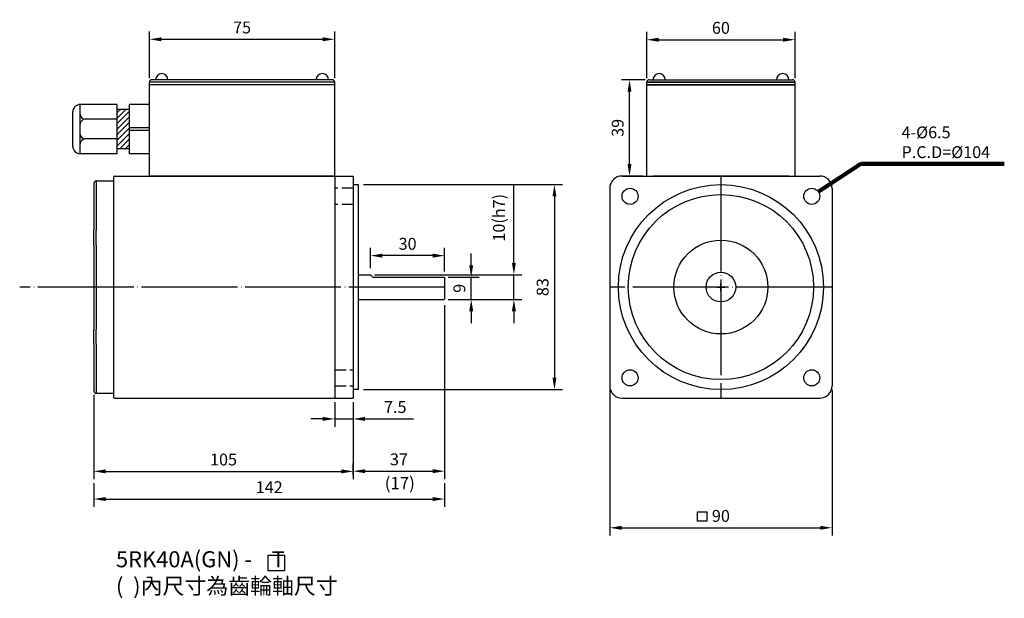
# Model space of a CAD drawing. Units: millimetres. Extents: x 6803 to 7202, y 6733 to 6967.
import ezdxf
from ezdxf.enums import TextEntityAlignment as Align

# ---------------------------------------------------------------- set-up
doc = ezdxf.new("R2010")
doc.units = ezdxf.units.MM
doc.header["$LTSCALE"] = 1.55
doc.header["$PDMODE"] = 3
doc.linetypes.add('CENTER', pattern=[27.05, 25, -1, 0.05, -1])
doc.linetypes.add('HIDDEN', pattern=[4, 3, -1])
doc.layers.get('0').update_dxf_attribs({"linetype": 'CONTINUOUS'})
doc.layers.get('DEFPOINTS').update_dxf_attribs({"linetype": 'CONTINUOUS'})
for name, color, linetype in [('CENTER', 1, 'CENTER'), ('DIM', 2, 'CONTINUOUS'), ('HIDDEN', 3, 'HIDDEN')]:
    doc.layers.add(name, color=color, linetype=linetype)
doc.styles.get("Standard").update_dxf_attribs({"font": 'romans.shx', "bigfont": 'chineset.shx'})
doc.dimstyles.get("Standard").update_dxf_attribs({"dimtxt": 0.18, "dimasz": 0.18, "dimexe": 0.18, "dimexo": 0.0625, "dimgap": 0.09, "dimtad": 0, "dimtih": 1, "dimtoh": 1, "dimdec": 4, "dimzin": 0, "dimdsep": 46, "dimtxsty": 'Standard', "dimcen": 0.09, "dimadec": 0, "dimazin": 0, "dimtfac": 1, "dimtdec": 4, "dimtofl": 0, "dimtmove": 0, "dimatfit": 3, "dimfxl": 0, "dimtolj": 1, "dimtzin": 0, "dimarcsym": 0})

# ---------------------------------------------------------------- blocks, each defined once
blk = doc.blocks.new('*D4')
at = {"layer": 'DEFPOINTS', "color": 0}
for p in [(6945.42, 6871.48), (6945.42, 6864.75), (6975.42, 6863.45)]:
    blk.add_point(p, dxfattribs=at)
at = {"layer": 'DIM'}
for p, q in [((6945.42, 6866.35), (6945.42, 6874.68)), ((6970.62, 6871.48), (6950.22, 6871.48)), ((6975.42, 6865.05), (6975.42, 6874.68))]:
    blk.add_line(p, q, dxfattribs=at)
for points in [[(6950.22, 6872.28), (6950.22, 6870.68), (6945.42, 6871.48)], [(6970.62, 6872.28), (6970.62, 6870.68), (6975.42, 6871.48)]]:
    blk.add_solid(points, dxfattribs=at)
at = {"layer": 'DIM', "insert": (6960.42, 6876.28), "char_height": 4.8, "attachment_point": 5}
blk.add_mtext('\\A1;30', dxfattribs=at)
blk = doc.blocks.new('*D12')
at = {"layer": 'DEFPOINTS', "color": 0}
for p in [(6975.42, 6853.05), (6938.42, 6813.75), (6975.42, 6784.17)]:
    blk.add_point(p, dxfattribs=at)
at = {"layer": 'DIM'}
for p, q in [((6975.42, 6851.45), (6975.42, 6780.97)), ((6938.42, 6812.15), (6938.42, 6780.97)), ((6943.22, 6784.17), (6970.62, 6784.17))]:
    blk.add_line(p, q, dxfattribs=at)
for points in [[(6943.22, 6784.97), (6943.22, 6783.37), (6938.42, 6784.17)], [(6970.62, 6784.97), (6970.62, 6783.37), (6975.42, 6784.17)]]:
    blk.add_solid(points, dxfattribs=at)
at = {"layer": 'DIM', "insert": (6956.92, 6788.97), "char_height": 4.8, "attachment_point": 5}
blk.add_mtext('\\A1;37', dxfattribs=at)
blk = doc.blocks.new('*D13')
at = {"layer": 'DEFPOINTS', "color": 0}
for p in [(6833.42, 6816.75), (6938.42, 6784.09), (6938.42, 6780.97)]:
    blk.add_point(p, dxfattribs=at)
at = {"layer": 'DIM'}
for p, q in [((6833.42, 6815.15), (6833.42, 6780.89)), ((6838.22, 6784.09), (6933.62, 6784.09)), ((6938.42, 6782.57), (6938.42, 6787.29))]:
    blk.add_line(p, q, dxfattribs=at)
for points in [[(6838.22, 6784.89), (6838.22, 6783.29), (6833.42, 6784.09)], [(6933.62, 6784.89), (6933.62, 6783.29), (6938.42, 6784.09)]]:
    blk.add_solid(points, dxfattribs=at)
at = {"layer": 'DIM', "insert": (6885.92, 6788.89), "char_height": 4.8, "attachment_point": 5}
blk.add_mtext('\\A1;105', dxfattribs=at)
blk = doc.blocks.new('*D14')
at = {"layer": 'DEFPOINTS', "color": 0}
for p in [(6833.42, 6780.89), (6975.42, 6780.89), (6975.42, 6772.88)]:
    blk.add_point(p, dxfattribs=at)
at = {"layer": 'DIM'}
for p, q in [((6833.42, 6779.29), (6833.42, 6769.68)), ((6975.42, 6779.29), (6975.42, 6769.68)), ((6838.22, 6772.88), (6970.62, 6772.88))]:
    blk.add_line(p, q, dxfattribs=at)
for points in [[(6838.22, 6773.68), (6838.22, 6772.08), (6833.42, 6772.88)], [(6970.62, 6773.68), (6970.62, 6772.08), (6975.42, 6772.88)]]:
    blk.add_solid(points, dxfattribs=at)
at = {"layer": 'DIM', "insert": (6904.42, 6777.68), "char_height": 4.8, "attachment_point": 5}
blk.add_mtext('\\A1;142', dxfattribs=at)
blk = doc.blocks.new('*D15')
at = {"layer": 'DEFPOINTS', "color": 0}
for p in [(6975.22, 6862.75), (6986.18, 6862.75), (6975.22, 6853.75)]:
    blk.add_point(p, dxfattribs=at)
at = {"layer": 'DIM'}
for p, q in [((6986.18, 6867.55), (6986.18, 6872.35)), ((6976.82, 6862.75), (6989.38, 6862.75)), ((6986.18, 6853.75), (6986.18, 6862.75)), ((6976.82, 6853.75), (6989.38, 6853.75)), ((6986.18, 6848.95), (6986.18, 6844.15))]:
    blk.add_line(p, q, dxfattribs=at)
for points in [[(6985.38, 6867.55), (6986.98, 6867.55), (6986.18, 6862.75)], [(6985.38, 6848.95), (6986.98, 6848.95), (6986.18, 6853.75)]]:
    blk.add_solid(points, dxfattribs=at)
at = {"layer": 'DIM', "insert": (6981.38, 6858.25), "char_height": 4.8, "attachment_point": 5, "rotation": 90}
blk.add_mtext('\\A1;9', dxfattribs=at)
blk = doc.blocks.new('*D16')
at = {"layer": 'DEFPOINTS', "color": 0}
for p in [(6945.42, 6863.75), (7003.46, 6863.75), (6975.22, 6853.75)]:
    blk.add_point(p, dxfattribs=at)
at = {"layer": 'DIM'}
for p, q in [((7003.46, 6868.55), (7003.46, 6900.32)), ((6947.02, 6863.75), (7006.66, 6863.75)), ((7003.46, 6853.75), (7003.46, 6863.75)), ((6976.82, 6853.75), (7006.66, 6853.75)), ((7003.46, 6848.95), (7003.46, 6844.15))]:
    blk.add_line(p, q, dxfattribs=at)
for points in [[(7002.66, 6868.55), (7004.26, 6868.55), (7003.46, 6863.75)], [(7002.66, 6848.95), (7004.26, 6848.95), (7003.46, 6853.75)]]:
    blk.add_solid(points, dxfattribs=at)
at = {"layer": 'DIM', "insert": (6997.4, 6886.83), "char_height": 4.8, "attachment_point": 5, "rotation": 90}
blk.add_mtext('\\A1;10(h7)', dxfattribs=at)
blk = doc.blocks.new('*D17')
at = {"layer": 'DEFPOINTS', "color": 0}
for p in [(7042.25, 6818.75), (7132.25, 6818.75), (7132.25, 6761.25)]:
    blk.add_point(p, dxfattribs=at)
at = {"layer": 'DIM'}
for p, q in [((7042.25, 6817.15), (7042.25, 6758.05)), ((7132.25, 6817.15), (7132.25, 6758.05)), ((7047.05, 6761.25), (7127.45, 6761.25))]:
    blk.add_line(p, q, dxfattribs=at)
for points in [[(7047.05, 6762.05), (7047.05, 6760.45), (7042.25, 6761.25)], [(7127.45, 6762.05), (7127.45, 6760.45), (7132.25, 6761.25)]]:
    blk.add_solid(points, dxfattribs=at)
at = {"layer": 'DIM', "insert": (7087.25, 6766.05), "char_height": 4.8, "attachment_point": 5}
blk.add_mtext('\\A1;90', dxfattribs=at)
blk = doc.blocks.new('*D18')
at = {"layer": 'DEFPOINTS', "color": 0}
for p in [(6940.92, 6900.25), (6940.92, 6817.25), (7019.88, 6817.25)]:
    blk.add_point(p, dxfattribs=at)
at = {"layer": 'DIM'}
for p, q in [((6942.52, 6900.25), (7023.08, 6900.25)), ((7019.88, 6895.45), (7019.88, 6822.05)), ((6942.52, 6817.25), (7023.08, 6817.25))]:
    blk.add_line(p, q, dxfattribs=at)
for points in [[(7019.08, 6895.45), (7020.68, 6895.45), (7019.88, 6900.25)], [(7019.08, 6822.05), (7020.68, 6822.05), (7019.88, 6817.25)]]:
    blk.add_solid(points, dxfattribs=at)
at = {"layer": 'DIM', "insert": (7015.08, 6858.75), "char_height": 4.8, "attachment_point": 5, "rotation": 90}
blk.add_mtext('\\A1;83', dxfattribs=at)
blk = doc.blocks.new('*D23')
at = {"layer": 'DEFPOINTS', "color": 0}
for p in [(6930.92, 6813.75), (6938.42, 6813.75), (6938.42, 6805.35)]:
    blk.add_point(p, dxfattribs=at)
at = {"layer": 'DIM'}
for p, q in [((6930.92, 6812.15), (6930.92, 6802.15)), ((6938.42, 6812.15), (6938.42, 6802.15)), ((6926.12, 6805.35), (6921.32, 6805.35)), ((6930.92, 6805.35), (6938.42, 6805.35)), ((6943.22, 6805.35), (6962.87, 6805.35))]:
    blk.add_line(p, q, dxfattribs=at)
for points in [[(6926.12, 6806.15), (6926.12, 6804.55), (6930.92, 6805.35)], [(6943.22, 6806.15), (6943.22, 6804.55), (6938.42, 6805.35)]]:
    blk.add_solid(points, dxfattribs=at)
at = {"layer": 'DIM', "insert": (6955.44, 6810.15), "char_height": 4.8, "attachment_point": 5}
blk.add_mtext('\\A1;7.5', dxfattribs=at)
blk = doc.blocks.new('*D24')
at = {"layer": 'DEFPOINTS', "color": 0}
for p in [(6930.92, 6959.13), (6855.92, 6941.75), (6930.92, 6941.75)]:
    blk.add_point(p, dxfattribs=at)
at = {"layer": 'DIM'}
for p, q in [((6855.92, 6943.35), (6855.92, 6962.33)), ((6860.72, 6959.13), (6926.12, 6959.13)), ((6930.92, 6943.35), (6930.92, 6962.33))]:
    blk.add_line(p, q, dxfattribs=at)
for points in [[(6860.72, 6959.93), (6860.72, 6958.33), (6855.92, 6959.13)], [(6926.12, 6959.93), (6926.12, 6958.33), (6930.92, 6959.13)]]:
    blk.add_solid(points, dxfattribs=at)
at = {"layer": 'DIM', "insert": (6893.42, 6963.93), "char_height": 4.8, "attachment_point": 5}
blk.add_mtext('\\A1;75', dxfattribs=at)
blk = doc.blocks.new('*D25')
at = {"layer": 'DEFPOINTS', "color": 0}
for p in [(7117.25, 6958.96), (7057.25, 6941.75), (7117.25, 6941.75)]:
    blk.add_point(p, dxfattribs=at)
at = {"layer": 'DIM'}
for p, q in [((7057.25, 6943.35), (7057.25, 6962.16)), ((7062.05, 6958.96), (7112.45, 6958.96)), ((7117.25, 6943.35), (7117.25, 6962.16))]:
    blk.add_line(p, q, dxfattribs=at)
for points in [[(7062.05, 6959.76), (7062.05, 6958.16), (7057.25, 6958.96)], [(7112.45, 6959.76), (7112.45, 6958.16), (7117.25, 6958.96)]]:
    blk.add_solid(points, dxfattribs=at)
at = {"layer": 'DIM', "insert": (7087.25, 6963.76), "char_height": 4.8, "attachment_point": 5}
blk.add_mtext('\\A1;60', dxfattribs=at)
blk = doc.blocks.new('*D26')
at = {"layer": 'DEFPOINTS', "color": 0}
for p in [(7050.26, 6942.75), (7058.25, 6942.75), (7057.25, 6903.75)]:
    blk.add_point(p, dxfattribs=at)
at = {"layer": 'DIM'}
for p, q in [((7056.65, 6942.75), (7047.06, 6942.75)), ((7050.26, 6908.55), (7050.26, 6937.95)), ((7055.65, 6903.75), (7047.06, 6903.75))]:
    blk.add_line(p, q, dxfattribs=at)
for points in [[(7049.46, 6937.95), (7051.06, 6937.95), (7050.26, 6942.75)], [(7049.46, 6908.55), (7051.06, 6908.55), (7050.26, 6903.75)]]:
    blk.add_solid(points, dxfattribs=at)
at = {"layer": 'DIM', "insert": (7045.46, 6923.25), "char_height": 4.8, "attachment_point": 5, "rotation": 90}
blk.add_mtext('\\A1;39', dxfattribs=at)

msp = doc.modelspace()

# ---------------------------------------------------------------- hatches: boundary and pattern name
h = msp.add_hatch()
h.set_pattern_fill('ANSI31', color=256, scale=0.5, angle=180, style=0)
h.set_pattern_definition([(225, (-3.5, 0), (1.12253202, -1.12253202), [])])
h.paths.add_polyline_path([(6842.91598, 6914.74756), (6847.91598, 6914.74756), (6847.91598, 6930.74756), (6842.91598, 6930.74756)])

# ---------------------------------------------------------------- linework, layer by layer
for p, q in [((6929.91598, 6942.74756), (6856.91598, 6942.74756)), ((7058.24964, 6942.74756), (7116.24964, 6942.74756)), ((6930.91598, 6941.74756), (6855.91598, 6941.74756)), ((6930.91598, 6940.74756), (6855.91598, 6940.74756)), ((7057.24964, 6903.74756), (7057.24964, 6941.74756)), ((7057.24964, 6941.74756), (7117.24964, 6941.74756)), ((7117.24964, 6941.74756), (7057.24964, 6941.74756)), ((7057.24964, 6940.74756), (7117.24964, 6940.74756)), ((7117.24964, 6940.74756), (7057.24964, 6940.74756)), ((7117.24964, 6903.74756), (7117.24964, 6941.74756)), ((6842.91598, 6932.74756), (6827.91598, 6932.74756)), ((6827.91598, 6912.74756), (6827.91598, 6932.74756)), ((6855.91598, 6932.74756), (6847.91598, 6932.74756)), ((6847.91598, 6930.74756), (6842.91598, 6930.74756)), ((6842.91598, 6926.74756), (6829.91598, 6926.74756)), ((6855.91598, 6923.24756), (6847.91598, 6923.24756)), ((6855.91598, 6922.24756), (6847.91598, 6922.24756)), ((6842.91598, 6918.74756), (6829.91598, 6918.74756)), ((6842.91598, 6912.74756), (6827.91598, 6912.74756)), ((6847.91598, 6914.74756), (6842.91598, 6914.74756)), ((6855.91598, 6912.74756), (6847.91598, 6912.74756)), ((6841.41598, 6903.24756), (6841.41598, 6814.24756)), ((6841.91598, 6903.74756), (6863.41598, 6903.74756)), ((6841.91598, 6903.74756), (6863.41598, 6903.74756)), ((6863.41598, 6903.74756), (6938.41598, 6903.74756)), ((6863.41598, 6903.74756), (6938.41598, 6903.74756)), ((6930.91598, 6903.74756), (6930.91598, 6813.74756)), ((6938.41598, 6903.74756), (6938.41598, 6813.74756)), ((7047.24964, 6903.74756), (7127.24964, 6903.74756)), ((6833.41598, 6900.74756), (6833.41598, 6881.74756)), ((6834.41598, 6901.74756), (6841.41598, 6901.74756)), ((6834.41598, 6901.74756), (6834.41598, 6881.74756)), ((6938.41598, 6900.24756), (6940.41598, 6900.24756)), ((6940.41598, 6900.24756), (6940.41598, 6817.24756)), ((6841.41598, 6898.74756), (6841.41598, 6881.74756)), ((7042.24964, 6898.74756), (7042.24964, 6818.74756)), ((7132.24964, 6898.74756), (7132.24964, 6818.74756)), ((6833.41598, 6875.74756), (6833.41598, 6841.74756)), ((6834.41598, 6875.74756), (6834.41598, 6841.74756)), ((6841.41598, 6875.74756), (6841.41598, 6841.74756)), ((6940.41598, 6863.74756), (6945.41598, 6863.74756)), ((6945.41598, 6864.74756), (6945.41598, 6864.74756)), ((6945.41598, 6863.74756), (6946.41598, 6862.74756)), ((6946.41598, 6862.74756), (6975.21598, 6862.74756)), ((6975.21598, 6862.74756), (6975.41598, 6862.54756)), ((6975.41598, 6862.54756), (6975.41598, 6853.94756)), ((7087.24964, 6857.14756), (7087.24964, 6860.34756)), ((7085.64964, 6858.74756), (7088.84964, 6858.74756)), ((7087.24964, 6858.74756), (7087.24964, 6858.74756)), ((7087.24964, 6858.74756), (7087.24964, 6858.74756)), ((7087.24964, 6858.74756), (7087.24964, 6858.74756)), ((7087.24964, 6858.74756), (7087.24964, 6858.74756)), ((6940.41598, 6853.74756), (6975.21598, 6853.74756)), ((6975.21598, 6853.74756), (6975.41598, 6853.94756)), ((6833.41598, 6835.74756), (6833.41598, 6816.74756)), ((6834.41598, 6835.74756), (6834.41598, 6815.74756)), ((6834.41598, 6815.74756), (6841.41598, 6815.74756)), ((6940.41598, 6817.24756), (6938.41598, 6817.24756)), ((6841.91598, 6813.74756), (6863.41598, 6813.74756)), ((6863.41598, 6813.74756), (6938.41598, 6813.74756)), ((7047.24964, 6813.74756), (7127.24964, 6813.74756))]:
    msp.add_line(p, q)
for centre, radius in [((7087.24964, 6858.74756), 41.5), ((7050.48009, 6895.51711), 3.25), ((7124.01919, 6895.51711), 3.25), ((7087.24964, 6858.74756), 6), ((7050.48009, 6821.97801), 3.25), ((7124.01919, 6821.97801), 3.25)]:
    msp.add_circle(centre, radius)
for centre, radius, start, end in [((6856.91598, 6941.74756), 1, 90, 180), ((6860.91598, 6942.74756), 2.5, 0, 180), ((6925.91598, 6942.74756), 2.5, 0, 180), ((6929.91598, 6941.74756), 1, 0, 90), ((7058.24964, 6941.74756), 1, 90, 180), ((7062.24964, 6942.74756), 2.5, 0, 180), ((7112.24964, 6942.74756), 2.5, 0, 180), ((7116.24964, 6941.74756), 1, 0, 90), ((6827.91598, 6929.74756), 3, 90, 180), ((6829.91598, 6928.74756), 2, 180, 270), ((6829.91598, 6924.74756), 2, 90, 180), ((6829.91598, 6920.74756), 2, 180, 270), ((6827.91598, 6915.74756), 3, 180, 270), ((6829.91598, 6916.74756), 2, 90, 180), ((6841.91598, 6903.24756), 0.5, 90, 180), ((7047.24964, 6898.74756), 5, 90, 180), ((7127.24964, 6898.74756), 5, 0, 90), ((6834.41598, 6900.74756), 1, 90, 180), ((6834.41598, 6816.74756), 1, 180, 270), ((7047.24964, 6818.74756), 5, 180, 270), ((7127.24964, 6818.74756), 5, 270, 0), ((6841.91598, 6814.24756), 0.5, 180, 270)]:
    msp.add_arc(centre, radius, start, end)
at = {"layer": 'CENTER'}
for p, q in [((7087.24964, 6903.74756), (7087.24964, 6813.74756)), ((6975.41598, 6858.74756), (6803.41598, 6858.74756)), ((7132.24964, 6858.74756), (7042.24964, 6858.74756))]:
    msp.add_line(p, q, dxfattribs=at)
at = {"layer": 'DEFPOINTS'}
for p, q in [((6833.41598, 6875.74756), (6833.41598, 6881.74756)), ((6834.41598, 6875.74756), (6834.41598, 6881.74756)), ((6833.41598, 6835.74756), (6833.41598, 6841.74756)), ((6834.41598, 6835.74756), (6834.41598, 6841.74756))]:
    msp.add_line(p, q, dxfattribs=at)
at = {"layer": 'DIM', "color": 0}
for p, q in [((6855.91598, 6903.74756), (6855.91598, 6941.74756)), ((6930.91598, 6903.74756), (6930.91598, 6941.74756)), ((6842.91598, 6912.74756), (6842.91598, 6932.74756)), ((6847.91598, 6912.74756), (6847.91598, 6932.74756)), ((6824.91598, 6915.74756), (6824.91598, 6929.74756)), ((6827.91598, 6920.74756), (6827.91598, 6924.74756)), ((6930.91598, 6903.74756), (6855.91598, 6903.74756)), ((6930.91598, 6903.74756), (6883.91598, 6903.74756)), ((7057.24964, 6903.74756), (7117.24964, 6903.74756)), ((7114.74964, 6903.74756), (7059.74964, 6903.74756)), ((7059.74964, 6903.74756), (7114.74964, 6903.74756)), ((7114.74964, 6903.74756), (7059.74964, 6903.74756))]:
    msp.add_line(p, q, dxfattribs=at)
at = {"layer": 'DIM'}
for points in [[(7077.82774, 6767.70394), (7081.56432, 6767.70394), (7081.56432, 6763.97164), (7077.82774, 6763.97164)], [(6903.97596, 6750.13021), (6910.54136, 6750.13021), (6910.54136, 6743.84327), (6903.97596, 6743.84327)]]:
    msp.add_lwpolyline(points, close=True, dxfattribs=at)
at = {"layer": 'DIM', "color": 0}
for radius in [37.5, 19]:
    msp.add_circle((7087.24964, 6858.74756), radius, dxfattribs=at)
at = {"layer": 'HIDDEN'}
for p, q in [((6938.41598, 6898.76711), (6930.91598, 6898.76711)), ((6938.41598, 6892.26711), (6930.91598, 6892.26711)), ((6930.91598, 6825.22801), (6938.41598, 6825.22801)), ((6930.91598, 6818.72801), (6938.41598, 6818.72801))]:
    msp.add_line(p, q, dxfattribs=at)

# ---------------------------------------------------------------- texts
at = {"layer": 'DIM'}
msp.add_text('(17)', height=5, dxfattribs=at).set_placement((6957.27229, 6778.68973), align=Align.MIDDLE)
at = {"layer": 'DIM', "insert": (7160.36534, 6911.01563), "char_height": 4.8, "attachment_point": 7}
msp.add_mtext('\\A1;4-%%C6.5\\PP.C.D=%%C104', dxfattribs=at)
at = {"layer": 'DIM', "insert": (6842.37919, 6751.73913), "char_height": 6.5, "width": 431.1126143, "attachment_point": 1}
msp.add_mtext('{\\fDFKai-SB|b0|i0|c136|p65;5RK40A(G\\fArial|b0|i0|c0|p32;N\\fDFKai-SB|b0|i0|c136|p65;) -    T\\P(  )內尺寸為齒輪軸尺寸}', dxfattribs=at)

# ---------------------------------------------------------------- dimensions: what is measured, and where the dimension line sits
at = {"layer": 'DIM'}
for base, p1, p2, picture, middle in [((6930.91598, 6959.12886), (6855.91598, 6941.74756), (6930.91598, 6941.74756), '*D24', (6893.41598, 6963.92886)), ((7117.24964, 6958.96217), (7057.24964, 6941.74756), (7117.24964, 6941.74756), '*D25', (7087.24964, 6963.76217)), ((6945.41598, 6871.47951), (6975.41598, 6863.44756), (6945.41598, 6864.74756), '*D4', (6960.41598, 6876.27951)), ((6975.41598, 6784.17363), (6938.41598, 6813.74756), (6975.41598, 6853.04756), '*D12', (6956.91598, 6788.97363)), ((6938.41598, 6784.08715), (6833.41598, 6816.74756), (6938.41598, 6780.97363), '*D13', (6885.91598, 6788.88715)), ((7132.24964, 6761.25483), (7042.24964, 6818.74756), (7132.24964, 6818.74756), '*D17', (7087.24964, 6766.05483)), ((6938.41598, 6805.34621), (6930.91598, 6813.74756), (6938.41598, 6813.74756), '*D23', (6955.44455, 6810.14621)), ((6975.41598, 6772.87949), (6833.41598, 6780.88715), (6975.41598, 6780.88715), '*D14', (6904.41598, 6777.67949))]:
    dim = msp.add_linear_dim(base=base, p1=p1, p2=p2, dimstyle='Standard', override={"dimscale": 1.6, "dimtxt": 3, "dimasz": 3, "dimexe": 2, "dimexo": 1, "dimgap": 1.5, "dimtad": 1, "dimtih": 0, "dimtoh": 0, "dimzin": 8, "dimcen": 1, "dimclrd": 256, "dimclre": 256, "dimclrt": 256, "dimtofl": 1, "dimlwd": 65535, "dimlwe": 65535}, dxfattribs=at)
    dim.commit()
    dim.dimension.update_dxf_attribs({"geometry": picture, "text_midpoint": middle})
for base, p1, p2, picture, middle in [((7050.25672, 6942.74756), (7057.24964, 6903.74756), (7058.24964, 6942.74756), '*D26', (7045.45672, 6923.24756)), ((7019.87802, 6817.24756), (6940.91598, 6900.24756), (6940.91598, 6817.24756), '*D18', (7015.07802, 6858.74756)), ((6986.18455, 6862.74756), (6975.21598, 6853.74756), (6975.21598, 6862.74756), '*D15', (6981.38455, 6858.24756))]:
    dim = msp.add_linear_dim(base=base, p1=p1, p2=p2, angle=90, dimstyle='Standard', override={"dimscale": 1.6, "dimtxt": 3, "dimasz": 3, "dimexe": 2, "dimexo": 1, "dimgap": 1.5, "dimtad": 1, "dimtih": 0, "dimtoh": 0, "dimzin": 8, "dimcen": 1, "dimclrd": 256, "dimclre": 256, "dimclrt": 256, "dimtofl": 1, "dimlwd": 65535, "dimlwe": 65535}, dxfattribs=at)
    dim.commit()
    dim.dimension.update_dxf_attribs({"geometry": picture, "text_midpoint": middle})
dim = msp.add_linear_dim(base=(7003.45555, 6863.74756), p1=(6975.21598, 6853.74756), p2=(6945.41598, 6863.74756), angle=90, text='10(h7)', dimstyle='Standard', override={"dimscale": 1.6, "dimtxt": 3, "dimasz": 3, "dimexe": 2, "dimexo": 1, "dimgap": 1.5, "dimtad": 1, "dimtih": 0, "dimtoh": 0, "dimzin": 8, "dimcen": 1, "dimclrd": 256, "dimclre": 256, "dimclrt": 256, "dimtofl": 1, "dimlwd": 65535, "dimlwe": 65535}, dxfattribs=at)
dim.commit()
dim.dimension.update_dxf_attribs({"geometry": '*D16', "text_midpoint": (6997.3984, 6886.83328)})

# ---------------------------------------------------------------- leaders
at = {"layer": 'DIM', "annotation_type": 0, "has_hookline": 1, "hookline_direction": 0, "text_width": 41.6}
msp.add_leader([(7126.68535, 6897.37564), (7143.90568, 6908.61563), (7157.96534, 6908.61563)], dimstyle='Standard', override={"dimscale": 1.6, "dimtxt": 3, "dimasz": 3, "dimexe": 2, "dimexo": 1, "dimgap": 1.5, "dimtad": 1, "dimtih": 0, "dimtoh": 0, "dimzin": 8, "dimcen": 1, "dimclrd": 256, "dimclre": 256, "dimclrt": 256, "dimtofl": 1, "dimlwd": 65535, "dimlwe": 65535}, dxfattribs=at)

doc.saveas('drawing.dxf')
